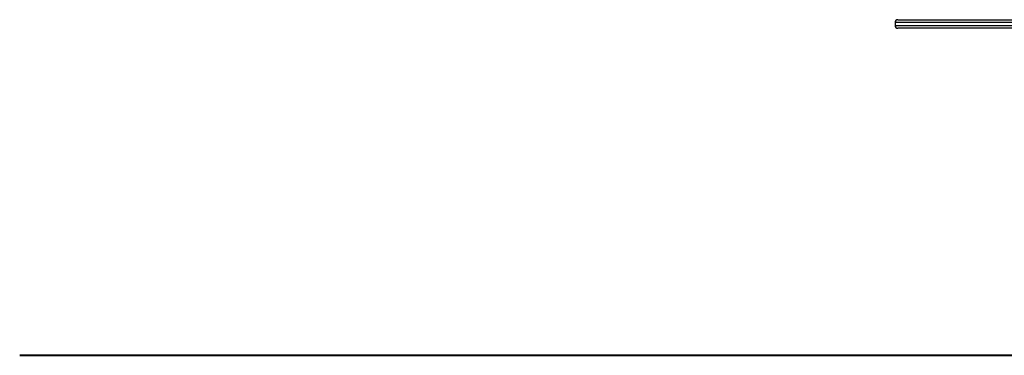
# Model space of a CAD drawing. Units: inches. Extents: x 1442 to 1527, y 981 to 1119.
# Drawn here: x 1442 to 1460, y 1096 to 1101 of the extents above; entities that cross this region are included whole.
import ezdxf

# ---------------------------------------------------------------- set-up
doc = ezdxf.new("R2010")
doc.units = ezdxf.units.IN
doc.header["$MEASUREMENT"] = 0
doc.layers.add('Ebene 1', color=7, linetype='Continuous')

# ---------------------------------------------------------------- blocks, each defined once
blk = doc.blocks.new('block 2')
at = {"layer": 'Ebene 1', "color": 179, "lineweight": 25, "true_color": 0x1a171b}
for points in [[(1462.871, 1101.331), (1462.027, 1101.331), (1461.121, 1101.331), (1460.215, 1101.331), (1459.372, 1101.331), (1458.647, 1101.331), (1458.09, 1101.331), (1457.741, 1101.331), (1457.621, 1101.331)], [(1457.621, 1101.331), (1457.621, 1101.281)], [(1457.621, 1101.281), (1457.741, 1101.281), (1458.09, 1101.281), (1458.646, 1101.281), (1459.371, 1101.281), (1460.215, 1101.281), (1461.121, 1101.281), (1462.027, 1101.281), (1462.871, 1101.281)], [(1457.671, 1101.381), (1457.789, 1101.381), (1458.134, 1101.381), (1458.682, 1101.381), (1459.396, 1101.381), (1460.228, 1101.381), (1461.121, 1101.381), (1462.014, 1101.381), (1462.846, 1101.381)], [(1462.846, 1101.231), (1462.014, 1101.231), (1461.121, 1101.231), (1460.228, 1101.231), (1459.396, 1101.231), (1458.682, 1101.231), (1458.134, 1101.231), (1457.789, 1101.231), (1457.671, 1101.231)]]:
    blk.add_lwpolyline(points, dxfattribs=at)
at = {"layer": 'Ebene 1', "color": 179, "lineweight": 40, "true_color": 0x1a171b}
for points in [[(1442.372, 1095.531), (1442.474, 1095.531), (1442.781, 1095.531), (1443.288, 1095.531), (1443.991, 1095.531), (1444.882, 1095.531), (1445.949, 1095.531)], [(1445.949, 1095.531), (1446.17, 1095.531), (1446.607, 1095.531), (1447.255, 1095.531), (1448.104, 1095.531), (1449.142, 1095.531), (1450.356, 1095.531), (1451.728, 1095.531), (1453.238, 1095.531)], [(1453.238, 1095.531), (1454.166, 1095.531), (1455.281, 1095.531), (1456.565, 1095.531), (1458, 1095.531), (1459.564, 1095.531), (1461.233, 1095.531), (1462.984, 1095.531), (1464.789, 1095.531), (1466.621, 1095.531)]]:
    blk.add_lwpolyline(points, dxfattribs=at)
at = {"layer": 'Ebene 1', "color": 179, "lineweight": 25, "true_color": 0x1a171b}
for points in [[(1457.671, 1101.381), (1457.644, 1101.381), (1457.621, 1101.359), (1457.621, 1101.331)], [(1457.621, 1101.281), (1457.621, 1101.254), (1457.644, 1101.231), (1457.671, 1101.231)]]:
    blk.add_open_spline(points, degree=3, dxfattribs=at)

msp = doc.modelspace()

# ---------------------------------------------------------------- block references
at = {"layer": 'Ebene 1'}
msp.add_blockref('block 2', (0, 0), dxfattribs=at)

doc.saveas('drawing.dxf')
